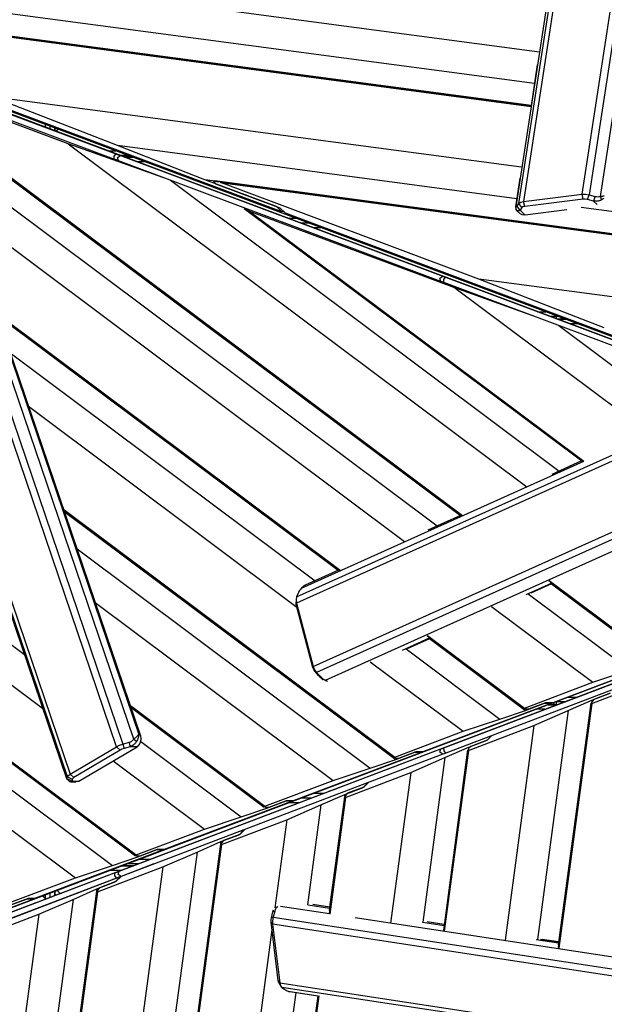
# Model space of a CAD drawing. Units: inches. Extents: x 172 to 421, y 115 to 306.
# Drawn here: x 313 to 319, y 248 to 259 of the extents above; entities that cross this region are included whole.
import ezdxf

# ---------------------------------------------------------------- set-up
doc = ezdxf.new("R2010")
doc.units = ezdxf.units.IN
doc.header["$MEASUREMENT"] = 0
doc.layers.add('Ebene 1', color=7, linetype='Continuous')

# ---------------------------------------------------------------- blocks, each defined once
blk = doc.blocks.new('block 2')
at = {"layer": 'Ebene 1', "color": 179, "lineweight": 25, "true_color": 0x1a171b}
for points in [[(318.989, 256.959), (319.776, 262.082)], [(319.852, 262.077), (319.065, 256.953)], [(318.313, 256.86), (319.1, 261.983)], [(319.149, 262.004), (318.361, 256.881)], [(319.189, 256.936), (319.863, 261.32)], [(318.806, 260.263), (318.278, 256.823)], [(318.532, 258.483), (312.022, 259.35)], [(318.478, 258.145), (311.776, 259.037)], [(318.442, 257.898), (311.497, 258.822)], [(311.505, 258.827), (318.442, 257.904)], [(318.442, 257.91), (311.533, 258.829)], [(318.442, 257.91), (311.605, 258.82)], [(310.541, 258.682), (313.987, 257.392)], [(313.967, 257.336), (310.52, 258.626)], [(311.331, 258.433), (315.766, 256.772)], [(311.227, 258.344), (317.685, 253.514)], [(317.699, 253.511), (311.258, 258.329)], [(311.278, 258.32), (317.706, 253.513)], [(313.477, 257.501), (311.278, 258.32)], [(318.509, 258.346), (318.442, 257.907)], [(311.283, 258.301), (317.684, 253.513)], [(314.593, 257.166), (312.054, 258.123)], [(311.252, 258.025), (317.435, 253.401)], [(312.443, 258.004), (324.022, 253.67)], [(318.341, 257.248), (312.659, 258.004)], [(314.005, 257.48), (312.659, 258.004)], [(312.428, 257.982), (313.176, 257.7)], [(314.595, 257.165), (313.176, 257.7)], [(313.233, 257.678), (313.233, 257.709)], [(313.233, 257.678), (313.233, 257.708)], [(313.284, 257.659), (313.284, 257.69)], [(311.208, 257.631), (317.085, 253.235)], [(313.334, 257.641), (313.334, 257.671)], [(313.334, 257.671), (313.334, 257.641)], [(313.373, 257.656), (313.35, 257.634)], [(313.372, 257.626), (313.42, 257.608), (313.39, 257.619), (313.372, 257.626), (313.372, 257.626)], [(313.477, 257.501), (318.397, 253.821)], [(314.552, 257.117), (313.477, 257.501)], [(318.289, 256.91), (314.005, 257.48)], [(314.942, 257.115), (314.005, 257.48)], [(313.902, 257.426), (313.987, 257.426)], [(313.987, 257.392), (313.967, 257.368), (313.967, 257.336)], [(313.987, 257.392), (314.015, 257.382), (314.037, 257.374)], [(314.016, 257.317), (314.005, 257.353), (314.037, 257.374)], [(314.121, 257.376), (314.035, 257.376)], [(314.037, 257.374), (317.495, 256.079)], [(314.147, 257.367), (314.06, 257.367)], [(314.016, 257.317), (313.994, 257.326), (313.967, 257.336)], [(317.474, 256.023), (314.016, 257.317)], [(314.173, 257.357), (314.086, 257.357)], [(314.086, 257.357), (314.173, 257.357)], [(314.174, 257.356), (314.088, 257.356)], [(314.088, 257.356), (314.174, 257.356)], [(314.308, 257.306), (314.22, 257.306)], [(324.014, 253.64), (314.593, 257.166)], [(314.574, 257.109), (318.744, 253.99)], [(315.71, 256.827), (314.942, 257.115)], [(323.176, 256.02), (314.942, 257.115)], [(315.035, 257.095), (315.057, 257.072)], [(315.107, 257.087), (315.035, 257.095)], [(323.15, 256.023), (315.048, 257.101)], [(315.057, 257.072), (315.749, 256.813)], [(315.107, 257.087), (323.143, 256.018)], [(315.107, 257.087), (315.133, 257.078)], [(317.883, 256.049), (315.133, 257.078)], [(323.144, 256.012), (315.133, 257.078)], [(318.322, 257.131), (318.275, 256.824)], [(318.361, 256.881), (318.989, 256.959)], [(318.989, 256.959), (319.026, 256.96), (319.065, 256.953)], [(319.002, 256.905), (318.989, 256.959)], [(319.048, 256.902), (319.065, 256.953)], [(319.065, 256.953), (319.13, 256.936)], [(318.293, 256.832), (318.313, 256.86)], [(318.313, 256.86), (318.331, 256.873), (318.361, 256.881)], [(318.345, 256.815), (318.313, 256.86)], [(318.375, 256.827), (318.361, 256.881)], [(319.002, 256.905), (318.375, 256.827)], [(319.048, 256.902), (319.024, 256.906), (319.002, 256.905)], [(319.113, 256.885), (319.048, 256.902)], [(319.113, 256.885), (319.122, 256.91), (319.13, 256.936)], [(319.199, 256.899), (319.193, 256.896), (319.187, 256.893), (319.181, 256.891), (319.174, 256.888), (319.166, 256.886), (319.158, 256.885), (319.149, 256.884), (319.14, 256.883), (319.126, 256.884), (319.113, 256.885)], [(319.15, 256.849), (319.113, 256.885)], [(319.13, 256.936), (319.146, 256.933), (319.162, 256.932), (319.177, 256.933), (319.189, 256.936)], [(319.189, 256.936), (319.19, 256.937), (319.191, 256.937), (319.191, 256.937), (319.191, 256.937), (319.192, 256.937), (319.192, 256.937), (319.193, 256.937), (319.194, 256.937), (319.194, 256.937), (319.195, 256.937), (319.195, 256.937), (319.196, 256.937), (319.196, 256.938), (319.197, 256.938), (319.197, 256.938), (319.198, 256.938), (319.198, 256.938), (319.199, 256.938), (319.199, 256.938), (319.2, 256.938), (319.2, 256.938), (319.201, 256.938), (319.201, 256.938), (319.202, 256.938), (319.202, 256.938), (319.203, 256.938), (319.203, 256.938), (319.204, 256.938), (319.204, 256.938), (319.205, 256.938), (319.205, 256.938), (319.206, 256.938), (319.206, 256.938), (319.207, 256.938), (319.208, 256.939), (319.208, 256.939), (319.209, 256.939), (319.209, 256.939), (319.21, 256.939), (319.21, 256.939), (319.211, 256.939), (319.212, 256.939), (319.212, 256.939), (319.213, 256.939), (319.213, 256.94), (319.214, 256.94), (319.214, 256.94), (319.215, 256.94), (319.215, 256.94), (319.216, 256.94), (319.216, 256.94), (319.217, 256.94), (319.217, 256.94), (319.218, 256.94), (319.218, 256.94), (319.219, 256.94), (319.219, 256.94), (319.22, 256.94), (319.22, 256.94), (319.221, 256.94), (319.222, 256.94), (319.222, 256.941), (319.222, 256.941), (319.223, 256.941), (319.224, 256.941), (319.224, 256.941), (319.225, 256.941), (319.225, 256.941), (319.226, 256.941), (319.226, 256.941), (319.227, 256.941), (319.227, 256.941), (319.228, 256.941), (319.228, 256.941)], [(319.199, 256.899), (319.194, 256.918), (319.189, 256.936)], [(319.223, 256.914), (319.215, 256.909), (319.207, 256.904), (319.199, 256.899)], [(315.405, 256.784), (315.361, 256.814)], [(315.365, 256.806), (318.986, 254.098)], [(319.002, 254.093), (315.405, 256.784)], [(315.425, 256.775), (315.405, 256.784)], [(315.425, 256.775), (319.01, 254.094)], [(317.624, 255.956), (315.425, 256.775)], [(315.766, 256.772), (315.71, 256.827)], [(315.749, 256.813), (315.804, 256.758)], [(315.793, 256.768), (315.766, 256.772)], [(315.804, 256.758), (320.989, 254.817)], [(318.275, 256.823), (318.275, 256.823), (318.276, 256.823), (318.276, 256.823), (318.276, 256.823), (318.277, 256.823), (318.277, 256.823), (318.278, 256.823)], [(318.275, 256.823), (318.279, 256.808), (318.282, 256.794)], [(318.278, 256.823), (318.28, 256.822), (318.284, 256.823), (318.288, 256.826), (318.293, 256.832)], [(318.287, 256.785), (318.283, 256.804), (318.278, 256.823)], [(318.287, 256.785), (318.285, 256.788), (318.284, 256.79), (318.282, 256.794)], [(318.325, 256.787), (318.321, 256.784), (318.316, 256.782), (318.312, 256.781), (318.309, 256.78), (318.306, 256.779), (318.303, 256.779), (318.299, 256.779), (318.294, 256.78), (318.29, 256.783), (318.287, 256.785)], [(318.288, 256.785), (318.321, 256.752)], [(318.325, 256.787), (318.309, 256.809), (318.293, 256.832)], [(318.378, 256.734), (318.346, 256.737), (318.321, 256.752)], [(318.345, 256.815), (318.325, 256.787)], [(318.325, 256.787), (318.378, 256.734)], [(318.375, 256.827), (318.356, 256.823), (318.345, 256.815)], [(318.827, 256.79), (318.378, 256.734)], [(323.065, 256.275), (318.981, 256.818)], [(315.931, 256.699), (315.841, 256.699)], [(316.065, 256.649), (315.975, 256.649)], [(316.198, 256.599), (316.108, 256.599)], [(316.37, 256.501), (316.289, 256.531), (316.339, 256.512), (316.37, 256.501), (316.37, 256.501)], [(313.997, 251.032), (312.188, 256.345)], [(312.256, 256.373), (314.065, 251.061)], [(314.182, 251.114), (312.384, 256.395)], [(312.464, 256.368), (314.235, 251.165)], [(314.247, 251.165), (312.476, 256.368)], [(313.47, 250.71), (311.662, 256.023)], [(311.692, 256.052), (313.5, 250.739)], [(314.256, 251.146), (312.58, 256.069)], [(317.474, 256.023), (317.463, 256.059), (317.495, 256.079)], [(317.506, 256.011), (317.488, 256.018), (317.474, 256.023)], [(317.495, 256.079), (317.509, 256.074), (317.526, 256.068)], [(317.506, 256.011), (317.508, 256.043), (317.526, 256.068)], [(321.385, 254.56), (317.506, 256.011)], [(317.526, 256.068), (321.405, 254.616)], [(323.409, 255.314), (317.883, 256.049)], [(319.228, 255.525), (317.883, 256.049)], [(311.664, 255.97), (313.461, 250.689)], [(311.666, 255.961), (313.46, 250.691)], [(317.624, 255.956), (319.701, 254.402)], [(318.462, 255.654), (317.624, 255.956)], [(312.713, 255.68), (316.394, 252.926)], [(318.513, 255.699), (318.602, 255.699)], [(316.388, 252.925), (312.716, 255.671)], [(312.719, 255.66), (316.376, 252.925)], [(312.72, 255.658), (316.375, 252.925)], [(318.736, 255.649), (318.647, 255.649)], [(318.686, 255.634), (318.686, 255.649)], [(318.686, 255.649), (318.686, 255.634)], [(318.716, 255.623), (318.716, 255.649)], [(318.817, 255.619), (318.727, 255.619)], [(318.727, 255.619), (318.817, 255.619)], [(318.766, 255.637), (318.766, 255.619)], [(318.739, 255.55), (320.044, 254.574)], [(318.95, 255.569), (318.861, 255.569)], [(312.856, 255.258), (316.126, 252.813)], [(313.052, 254.684), (315.931, 252.53)], [(315.928, 252.64), (320.164, 254.544)], [(320.163, 254.477), (315.927, 252.573)], [(319.006, 254.093), (315.977, 252.731)], [(318.984, 254.098), (318.664, 253.954)], [(316.105, 251.895), (320.342, 253.799)], [(320.378, 253.733), (316.142, 251.828)], [(313.429, 253.577), (316.98, 250.921)], [(316.975, 250.918), (313.432, 253.567)], [(323.981, 253.481), (313.17, 249.374)], [(313.435, 253.557), (316.974, 250.911)], [(313.436, 253.555), (316.991, 250.896)], [(316.236, 251.747), (320.16, 253.511)], [(317.685, 253.514), (317.334, 253.356)], [(311.263, 253.326), (313.007, 252.021)], [(313.572, 253.155), (316.716, 250.804)], [(311.218, 252.931), (313.202, 251.447)], [(312.443, 249.148), (322.571, 252.975)], [(316.376, 252.925), (316.018, 252.764)], [(315.977, 252.731), (315.968, 252.72), (315.96, 252.709), (315.952, 252.697), (315.947, 252.686)], [(316.018, 252.764), (316.016, 252.763), (316.011, 252.761), (316.006, 252.758), (315.997, 252.752), (315.989, 252.745), (315.982, 252.739), (315.977, 252.731)], [(318.659, 252.785), (318.386, 252.663)], [(318.442, 252.682), (318.664, 252.782)], [(318.451, 252.686), (318.664, 252.782)], [(319.76, 251.97), (318.633, 252.813)], [(318.636, 252.817), (319.765, 251.973)], [(318.648, 252.794), (319.759, 251.963)], [(318.663, 252.781), (319.776, 251.948)], [(315.928, 252.64), (315.922, 252.609), (315.927, 252.573)], [(315.947, 252.686), (315.928, 252.64)], [(318.411, 252.671), (319.501, 251.856)], [(313.768, 252.581), (316.32, 250.671)], [(315.922, 252.614), (315.921, 252.584)], [(315.924, 252.56), (315.921, 252.572), (315.921, 252.584)], [(315.927, 252.573), (315.924, 252.56)], [(316.102, 251.882), (315.924, 252.56)], [(315.927, 252.573), (316.105, 251.895)], [(318.019, 252.537), (319.105, 251.724)], [(317.506, 251.021), (321.378, 252.492)], [(321.399, 252.436), (317.528, 250.965)], [(317.35, 252.197), (317.059, 252.066)], [(317.116, 252.086), (317.355, 252.193)], [(317.123, 252.089), (317.355, 252.193)], [(318.367, 251.444), (317.329, 252.22)], [(317.333, 252.225), (318.373, 251.447)], [(317.342, 252.203), (318.366, 251.437)], [(317.354, 252.193), (318.383, 251.422)], [(311.22, 252.105), (314.205, 249.872)], [(314.2, 249.869), (311.222, 252.096)], [(311.241, 252.074), (314.199, 249.862)], [(317.103, 252.082), (318.108, 251.33)], [(320.058, 252.026), (318.675, 251.504)], [(316.105, 251.895), (316.102, 251.882)], [(316.124, 251.842), (316.111, 251.86), (316.102, 251.882)], [(316.105, 251.895), (316.12, 251.859), (316.142, 251.828)], [(316.715, 251.944), (317.713, 251.198)], [(316.167, 251.795), (316.124, 251.842)], [(316.142, 251.828), (316.124, 251.842)], [(316.142, 251.828), (316.186, 251.782)], [(316.213, 251.749), (316.21, 251.752), (316.203, 251.757), (316.197, 251.762), (316.19, 251.768), (316.184, 251.775), (316.175, 251.785), (316.167, 251.795)], [(316.186, 251.782), (316.176, 251.789), (316.167, 251.795)], [(316.186, 251.782), (316.197, 251.771), (316.209, 251.762), (316.223, 251.753), (316.236, 251.747)], [(319.105, 251.724), (319.501, 251.856)], [(311.266, 251.767), (313.951, 249.759)], [(316.234, 251.741), (316.236, 251.747)], [(316.236, 251.747), (316.242, 251.744), (316.248, 251.741), (316.259, 251.737)], [(318.373, 251.447), (319.105, 251.724)], [(319.093, 251.496), (319.793, 251.763)], [(319.298, 251.702), (319.218, 251.671), (319.268, 251.69), (319.298, 251.702), (319.298, 251.702)], [(318.837, 251.564), (318.935, 251.564)], [(319.095, 251.531), (319.291, 251.606)], [(319.291, 251.606), (319.115, 251.539)], [(314.144, 251.474), (315.587, 250.395)], [(315.582, 250.392), (314.148, 251.465)], [(314.151, 251.454), (315.581, 250.384)], [(318.665, 251.5), (317.283, 250.978)], [(318.383, 251.422), (318.588, 251.5)], [(318.599, 251.504), (318.414, 251.434)], [(318.588, 251.5), (318.665, 251.5)], [(318.675, 251.504), (318.599, 251.504)], [(318.724, 251.484), (318.625, 251.484)], [(318.625, 251.484), (318.724, 251.484)], [(318.636, 251.484), (318.636, 251.488)], [(318.66, 251.504), (318.665, 251.5)], [(318.686, 251.484), (318.686, 251.507)], [(318.686, 251.507), (318.686, 251.484)], [(318.716, 251.484), (318.686, 251.484)], [(318.686, 251.484), (318.716, 251.484)], [(318.804, 251.514), (318.705, 251.514)], [(318.716, 251.484), (318.716, 251.514)], [(319.082, 251.501), (318.733, 248.907)], [(318.736, 248.878), (319.088, 251.495)], [(319.093, 251.496), (318.741, 248.873)], [(318.766, 251.514), (318.766, 251.5)], [(318.84, 251.42), (319.095, 251.531)], [(319.093, 251.516), (319.088, 251.495)], [(319.093, 251.496), (319.088, 251.495)], [(319.115, 251.539), (319.093, 251.516)], [(319.095, 251.531), (319.093, 251.517)], [(311.222, 251.372), (313.556, 249.627)], [(318.108, 251.33), (318.383, 251.422)], [(318.367, 251.444), (318.373, 251.447)], [(318.383, 251.434), (318.367, 251.444)], [(318.414, 251.434), (318.383, 251.434)], [(318.473, 251.26), (318.84, 251.42)], [(318.592, 251.434), (318.493, 251.434)], [(318.84, 251.42), (318.51, 248.966)], [(317.713, 251.198), (318.108, 251.33)], [(317.773, 250.993), (318.473, 251.26)], [(318.473, 251.26), (318.164, 248.959)], [(314.182, 251.114), (314.187, 251.119), (314.192, 251.123), (314.197, 251.127), (314.202, 251.132), (314.207, 251.136), (314.212, 251.141), (314.218, 251.146), (314.223, 251.152), (314.229, 251.159), (314.235, 251.165)], [(314.235, 251.165), (314.234, 251.158), (314.233, 251.15), (314.232, 251.144), (314.23, 251.137), (314.229, 251.132), (314.227, 251.127), (314.223, 251.117), (314.219, 251.106), (314.214, 251.097), (314.209, 251.089)], [(314.235, 251.165), (314.247, 251.165)], [(314.26, 251.121), (314.257, 251.144), (314.247, 251.165)], [(316.98, 250.921), (317.713, 251.198)], [(317.97, 251.103), (318.019, 251.151)], [(318.019, 251.151), (317.97, 251.103)], [(313.5, 250.739), (313.997, 251.032)], [(313.593, 250.665), (314.216, 251.033)], [(313.997, 251.032), (314.028, 251.048), (314.065, 251.061)], [(313.997, 251.032), (314.035, 250.995)], [(314.065, 251.061), (314.13, 251.081)], [(314.065, 251.061), (314.076, 251.013)], [(314.142, 251.033), (314.076, 251.013)], [(314.13, 251.081), (314.146, 251.087), (314.16, 251.094), (314.172, 251.104), (314.182, 251.114)], [(314.13, 251.081), (314.136, 251.057), (314.142, 251.033)], [(314.209, 251.089), (314.205, 251.083), (314.202, 251.078), (314.198, 251.072), (314.192, 251.066), (314.187, 251.061), (314.181, 251.055), (314.173, 251.05), (314.165, 251.044), (314.154, 251.038), (314.142, 251.033)], [(314.216, 251.033), (314.142, 251.033)], [(314.209, 251.089), (314.196, 251.101), (314.182, 251.114)], [(314.26, 251.121), (314.247, 251.069), (314.216, 251.033)], [(314.255, 251.088), (315.333, 250.282)], [(317.795, 251.035), (317.772, 251.013)], [(317.775, 251.028), (317.97, 251.103)], [(317.97, 251.103), (317.795, 251.035)], [(314.035, 250.995), (313.539, 250.703)], [(314.024, 249.698), (317.475, 251.009)], [(314.076, 251.013), (314.054, 251.005), (314.035, 250.995)], [(317.496, 250.953), (314.045, 249.642)], [(317.273, 250.974), (315.89, 250.451)], [(316.991, 250.896), (317.196, 250.973)], [(317.206, 250.977), (317.022, 250.908)], [(317.196, 250.973), (317.273, 250.974)], [(317.283, 250.978), (317.206, 250.977)], [(317.267, 250.978), (317.273, 250.974)], [(317.496, 250.953), (317.464, 250.973), (317.475, 251.009)], [(317.475, 251.009), (317.489, 251.014), (317.506, 251.021)], [(317.528, 250.965), (317.51, 250.958), (317.496, 250.953)], [(317.528, 250.965), (317.509, 250.99), (317.506, 251.021)], [(317.762, 250.998), (317.506, 249.091)], [(317.507, 249.06), (317.767, 250.992)], [(317.773, 250.993), (317.512, 249.055)], [(317.519, 250.917), (317.775, 251.028)], [(317.772, 251.013), (317.767, 250.992)], [(317.773, 250.993), (317.767, 250.992)], [(317.775, 251.028), (317.773, 251.014)], [(313.959, 250.881), (314.938, 250.149)], [(316.716, 250.804), (316.991, 250.896)], [(316.975, 250.918), (316.98, 250.921)], [(316.991, 250.908), (316.975, 250.918)], [(317.022, 250.908), (316.991, 250.908)], [(317.153, 250.757), (317.519, 250.917)], [(317.519, 250.917), (317.282, 249.151)], [(313.47, 250.71), (313.479, 250.723), (313.5, 250.739)], [(313.5, 250.739), (313.539, 250.703)], [(316.32, 250.671), (316.716, 250.804)], [(316.452, 250.49), (317.153, 250.757)], [(317.153, 250.757), (316.935, 249.141)], [(313.461, 250.689), (313.464, 250.686), (313.466, 250.685), (313.468, 250.687), (313.468, 250.69)], [(313.461, 250.689), (313.461, 250.689)], [(313.465, 250.685), (313.472, 250.679), (313.476, 250.675)], [(313.468, 250.69), (313.47, 250.71)], [(313.468, 250.69), (313.494, 250.678), (313.519, 250.665)], [(313.47, 250.71), (313.521, 250.685)], [(313.471, 250.68), (313.489, 250.663)], [(313.519, 250.665), (313.516, 250.662), (313.514, 250.66), (313.511, 250.658), (313.509, 250.657), (313.507, 250.657), (313.505, 250.657), (313.501, 250.657), (313.496, 250.658), (313.492, 250.66), (313.489, 250.663)], [(313.504, 250.657), (313.562, 250.657)], [(313.521, 250.685), (313.519, 250.665)], [(313.519, 250.665), (313.593, 250.665)], [(313.539, 250.703), (313.526, 250.693), (313.521, 250.685)], [(313.593, 250.665), (313.578, 250.659), (313.562, 250.657)], [(315.587, 250.395), (316.32, 250.671)], [(316.64, 250.596), (316.691, 250.647)], [(316.701, 250.651), (316.65, 250.6)], [(316.695, 250.649), (316.694, 250.644)], [(316.111, 250.534), (316.224, 250.534)], [(316.189, 250.41), (316.444, 250.521)], [(316.351, 250.582), (316.271, 250.552), (316.321, 250.571), (316.351, 250.582), (316.351, 250.582)], [(316.444, 250.521), (316.282, 249.313)], [(316.444, 250.521), (316.64, 250.596)], [(316.452, 250.51), (316.447, 250.489)], [(316.474, 250.533), (316.452, 250.51)], [(316.65, 250.6), (316.474, 250.533)], [(315.89, 250.451), (314.508, 249.929)], [(315.609, 250.374), (315.814, 250.451)], [(315.814, 250.451), (315.629, 250.382)], [(315.89, 250.451), (315.814, 250.451)], [(315.814, 250.451), (315.89, 250.451)], [(315.822, 250.25), (316.189, 250.41)], [(315.846, 250.434), (315.96, 250.434)], [(315.978, 250.484), (316.092, 250.484)], [(316.189, 250.41), (316.045, 249.337)], [(316.441, 250.495), (316.277, 249.275)], [(316.279, 249.243), (316.447, 250.489)], [(316.452, 250.49), (316.284, 249.238)], [(316.452, 250.49), (316.447, 250.489)], [(315.333, 250.282), (315.609, 250.374)], [(315.582, 250.392), (315.587, 250.395)], [(315.598, 250.382), (315.582, 250.392)], [(315.629, 250.382), (315.598, 250.382)], [(315.598, 250.382), (315.609, 250.374)], [(314.938, 250.149), (315.333, 250.282)], [(315.123, 249.983), (315.822, 250.25)], [(315.822, 250.25), (315.695, 249.304)], [(314.205, 249.872), (314.938, 250.149)], [(315.114, 250.015), (315.31, 250.089)], [(315.32, 250.093), (315.144, 250.026)], [(315.31, 250.089), (315.363, 250.143)], [(315.373, 250.146), (315.32, 250.093)], [(315.365, 250.143), (315.364, 250.137)], [(315.112, 249.988), (314.48, 245.292)], [(314.482, 245.263), (315.116, 249.982)], [(315.123, 249.983), (314.486, 245.256)], [(315.114, 250.015), (314.489, 245.363)], [(314.859, 249.903), (315.114, 250.015)], [(315.122, 250.003), (315.116, 249.982)], [(315.123, 249.983), (315.116, 249.982)], [(315.144, 250.026), (315.122, 250.003)], [(314.508, 249.929), (313.126, 249.407)], [(314.2, 249.869), (314.205, 249.872)], [(314.216, 249.859), (314.2, 249.869)], [(314.226, 249.852), (314.431, 249.929)], [(314.431, 249.929), (314.247, 249.859)], [(314.859, 249.903), (314.272, 245.534)], [(314.431, 249.929), (314.508, 249.929)], [(314.508, 249.929), (314.431, 249.929)], [(314.492, 249.743), (314.859, 249.903)], [(313.951, 249.759), (314.226, 249.852)], [(314.397, 249.776), (314.045, 249.641)], [(314.23, 249.776), (314.106, 249.776)], [(314.216, 249.859), (314.226, 249.852)], [(314.247, 249.859), (314.216, 249.859)], [(314.239, 249.826), (314.362, 249.826)], [(310.534, 248.372), (313.974, 249.679)], [(313.556, 249.627), (313.951, 249.759)], [(313.792, 249.476), (314.492, 249.743)], [(314.045, 249.706), (313.921, 249.706)], [(314.492, 249.743), (313.959, 245.781)], [(313.974, 249.679), (314.001, 249.689), (314.024, 249.698)], [(313.974, 249.679), (313.975, 249.647), (313.995, 249.623)], [(314.045, 249.642), (314.013, 249.661), (314.024, 249.698)], [(314.177, 249.756), (314.053, 249.756)], [(314.053, 249.756), (314.177, 249.756)], [(314.177, 249.756), (314.053, 249.756)], [(314.053, 249.756), (314.177, 249.756)], [(313.995, 249.623), (310.555, 248.316)], [(314.035, 249.637), (312.714, 249.134)], [(312.823, 249.35), (313.556, 249.627)], [(313.784, 249.508), (313.98, 249.582)], [(313.99, 249.586), (313.813, 249.519)], [(313.98, 249.582), (314.035, 249.637)], [(314.045, 249.641), (313.99, 249.586)], [(314.045, 249.642), (314.022, 249.633), (313.995, 249.623)], [(314.035, 249.637), (314.034, 249.63)], [(313.233, 249.403), (313.233, 249.447)], [(313.233, 249.406), (313.233, 249.447)], [(313.284, 249.417), (313.284, 249.465)], [(313.405, 249.463), (313.325, 249.432), (313.374, 249.452), (313.405, 249.463), (313.405, 249.463)], [(313.334, 249.436), (313.334, 249.484)], [(313.334, 249.484), (313.334, 249.436)], [(313.356, 249.493), (313.391, 249.458)], [(313.781, 249.482), (313.367, 246.4)], [(313.369, 246.371), (313.787, 249.475)], [(313.792, 249.476), (313.373, 246.363)], [(313.784, 249.508), (313.376, 246.471)], [(313.529, 249.396), (313.784, 249.508)], [(313.791, 249.496), (313.787, 249.475)], [(313.792, 249.476), (313.787, 249.475)], [(313.813, 249.519), (313.791, 249.496)], [(313.115, 249.403), (311.733, 248.88)], [(313.13, 249.358), (312.321, 249.051)], [(312.834, 249.325), (313.039, 249.403)], [(313.049, 249.406), (312.865, 249.337)], [(313.039, 249.403), (313.115, 249.403)], [(313.126, 249.407), (313.049, 249.406)], [(313.11, 249.407), (313.115, 249.403)], [(313.17, 249.374), (313.151, 249.367), (313.13, 249.358)], [(313.529, 249.396), (313.158, 246.642)], [(313.162, 249.236), (313.529, 249.396)], [(313.237, 249.399), (313.202, 249.435)], [(313.202, 249.435), (313.235, 249.402)], [(313.233, 249.406), (313.204, 249.435)], [(313.233, 249.403), (313.233, 249.406)], [(313.237, 249.399), (313.235, 249.402)], [(313.334, 249.445), (313.34, 249.438)], [(313.34, 249.438), (313.334, 249.445)], [(312.462, 248.97), (313.162, 249.236)], [(313.162, 249.236), (312.846, 246.888)], [(315.657, 249.198), (315.674, 249.263)], [(315.674, 249.263), (315.676, 249.272), (315.678, 249.282), (315.679, 249.285)], [(315.694, 249.27), (315.684, 249.266), (315.674, 249.263)], [(315.694, 249.27), (315.676, 249.204)], [(315.724, 249.324), (315.714, 249.313), (315.705, 249.3), (315.699, 249.285), (315.694, 249.27)], [(316.281, 249.239), (315.756, 249.319)], [(316.049, 249.338), (316.281, 249.302)], [(316.283, 249.312), (316.102, 249.339)], [(316.283, 249.313), (316.12, 249.338)], [(315.654, 249.152), (315.653, 249.175), (315.657, 249.198)], [(315.731, 248.524), (315.654, 249.152)], [(315.67, 249.128), (315.654, 249.152)], [(315.676, 249.204), (315.657, 249.198)], [(315.676, 249.204), (315.67, 249.165), (315.67, 249.128)], [(315.676, 249.204), (320.806, 248.423)], [(320.822, 248.548), (316.556, 249.197)], [(317.277, 249.151), (317.509, 249.115)], [(317.51, 249.125), (317.328, 249.153)], [(317.51, 249.126), (317.345, 249.152)], [(315.663, 249.07), (315.486, 247.75)], [(315.67, 249.128), (315.747, 248.5)], [(320.8, 248.348), (315.67, 249.128)], [(318.496, 248.965), (318.736, 248.928)], [(318.738, 248.938), (318.545, 248.967)], [(318.738, 248.94), (318.561, 248.967)], [(315.747, 248.5), (315.731, 248.524)], [(315.737, 248.502), (315.733, 248.512), (315.731, 248.524)], [(315.737, 248.502), (315.758, 248.465)], [(315.747, 248.5), (320.877, 247.719)], [(315.747, 248.5), (315.755, 248.47), (315.769, 248.452)], [(315.769, 248.452), (315.796, 248.431)], [(320.898, 247.671), (315.769, 248.452)], [(315.796, 248.431), (315.804, 248.426), (315.814, 248.421), (315.825, 248.416), (315.836, 248.411)], [(315.836, 248.411), (316.16, 248.362)], [(315.836, 248.411), (315.841, 248.409), (315.846, 248.408), (315.856, 248.406)], [(315.918, 248.396), (315.837, 247.793)], [(315.856, 248.406), (316.155, 248.36)], [(316.026, 247.362), (316.161, 248.362)], [(316.154, 248.36), (316.027, 247.41)], [(316.166, 248.362), (316.03, 247.349)], [(316.154, 248.36), (316.03, 247.443)]]:
    blk.add_lwpolyline(points, dxfattribs=at)

msp = doc.modelspace()

# ---------------------------------------------------------------- block references
at = {"layer": 'Ebene 1'}
msp.add_blockref('block 2', (0, 0), dxfattribs=at)

doc.saveas('drawing.dxf')
